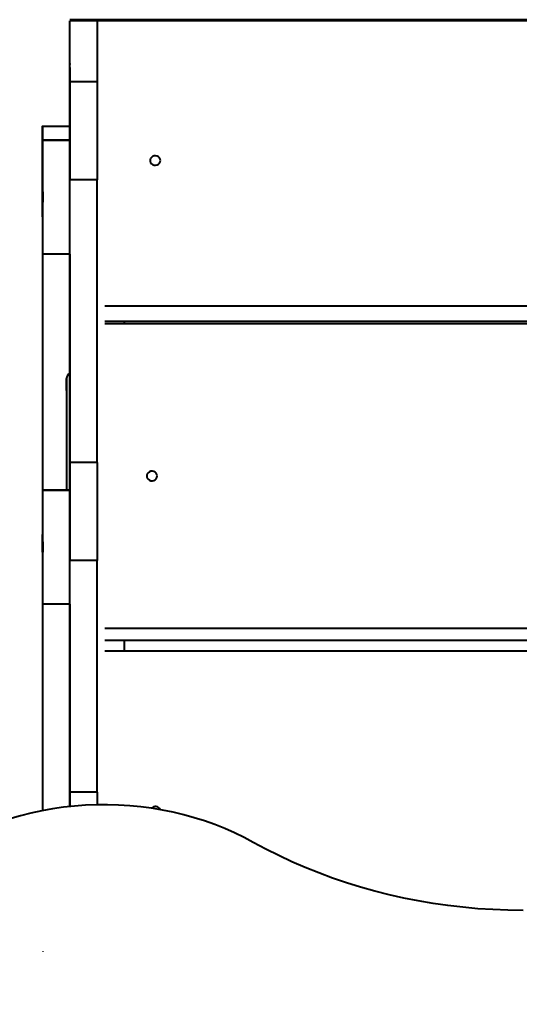
# Model space of a CAD drawing. Units: millimetres. Extents: x -465 to 32321, y 2691 to 33653.
# Drawn here: x 9523 to 9908, y 17737 to 18496 of the extents above; entities that cross this region are included whole.
import ezdxf

# ---------------------------------------------------------------- set-up
doc = ezdxf.new("R2010")
doc.units = ezdxf.units.MM
doc.layers.add('DIKOM', color=7, linetype='Continuous')
doc.styles.add('style1', font='arialbd.ttf', dxfattribs={"width": 0.8})
doc.dimstyles.new('1-50', dxfattribs={"dimtxt": 1700, "dimasz": 400, "dimexe": 100, "dimexo": 0, "dimgap": 400, "dimtad": 1, "dimtxsty": 'style1', "dimcen": 400, "dimclrd": 7, "dimclre": 7, "dimclrt": 7, "dimadec": 1, "dimazin": 2, "dimtfac": 1, "dimtmove": 0, "dimatfit": 2, "dimfxl": 0, "dimlwd": 25, "dimlwe": 18, "dimarcsym": 0})

# ---------------------------------------------------------------- blocks, each defined once
blk = doc.blocks.new('*D0')
at = {"layer": 'Defpoints', "color": 0, "linetype": 'Continuous', "transparency": 16777216}
for p in [(6893.95, 21308.12), (30467.67, 16452.11), (30467.67, 5196.24)]:
    blk.add_point(p, dxfattribs=at)
at = {"layer": 'DIKOM', "color": 7, "linetype": 'Continuous', "lineweight": 18, "transparency": 16777216}
for p, q in [((6893.95, 21308.12), (6893.95, 5096.24)), ((30467.67, 16452.11), (30467.67, 5096.24))]:
    blk.add_line(p, q, dxfattribs=at)
at = {"layer": 'DIKOM', "color": 7, "linetype": 'Continuous', "lineweight": 25, "transparency": 16777216}
blk.add_line((7293.95, 5196.24), (30067.67, 5196.24), dxfattribs=at)
at = {"layer": 'DIKOM', "color": 7, "linetype": 'Continuous', "transparency": 16777216}
for points in [[(7293.95, 5262.91), (7293.95, 5129.57), (6893.95, 5196.24)], [(30067.67, 5262.91), (30067.67, 5129.57), (30467.67, 5196.24)]]:
    blk.add_solid(points, dxfattribs=at)
at = {"layer": 'DIKOM', "color": 7, "linetype": 'Continuous', "lineweight": 40, "transparency": 16777216, "insert": (19894.08, 6464.21), "char_height": 1700, "attachment_point": 5, "style": 'style1'}
blk.add_mtext('23600', dxfattribs=at)
blk = doc.blocks.new('*D1')
at = {"layer": 'Defpoints', "color": 0, "linetype": 'Continuous', "transparency": 16777216}
for p in [(14310.48, 26746.65), (4336.47, 9693.08), (18223.49, 9693.08)]:
    blk.add_point(p, dxfattribs=at)
at = {"layer": 'DIKOM', "color": 7, "linetype": 'Continuous', "lineweight": 18, "transparency": 16777216}
for p, q in [((14310.48, 26746.65), (4236.47, 26746.65)), ((18223.49, 9693.08), (4236.47, 9693.08))]:
    blk.add_line(p, q, dxfattribs=at)
at = {"layer": 'DIKOM', "color": 7, "linetype": 'Continuous', "lineweight": 25, "transparency": 16777216}
blk.add_line((4336.47, 26346.65), (4336.47, 10093.08), dxfattribs=at)
at = {"layer": 'DIKOM', "color": 7, "linetype": 'Continuous', "transparency": 16777216}
for points in [[(4269.8, 26346.65), (4403.14, 26346.65), (4336.47, 26746.65)], [(4269.8, 10093.08), (4403.14, 10093.08), (4336.47, 9693.08)]]:
    blk.add_solid(points, dxfattribs=at)
at = {"layer": 'DIKOM', "color": 7, "linetype": 'Continuous', "lineweight": 40, "transparency": 16777216, "insert": (3068.5, 18479.95), "char_height": 1700, "attachment_point": 5, "rotation": 90, "style": 'style1'}
blk.add_mtext('17050', dxfattribs=at)
blk = doc.blocks.new('*D2')
at = {"layer": 'Defpoints', "color": 0, "transparency": 16777216}
for p in [(13777.3, 28259.35), (1918.82, 7730.06), (17696.49, 7730.06)]:
    blk.add_point(p, dxfattribs=at)
at = {"layer": 'DIKOM', "color": 7, "lineweight": 18, "transparency": 16777216}
for p, q in [((13777.3, 28259.35), (1818.82, 28259.35)), ((17696.49, 7730.06), (1818.82, 7730.06))]:
    blk.add_line(p, q, dxfattribs=at)
at = {"layer": 'DIKOM', "color": 7, "lineweight": 25, "transparency": 16777216}
blk.add_line((1918.82, 27859.35), (1918.82, 8130.06), dxfattribs=at)
at = {"layer": 'DIKOM', "color": 7, "transparency": 16777216}
for points in [[(1852.15, 27859.35), (1985.48, 27859.35), (1918.82, 28259.35)], [(1852.15, 8130.06), (1985.48, 8130.06), (1918.82, 7730.06)]]:
    blk.add_solid(points, dxfattribs=at)
at = {"layer": 'DIKOM', "color": 7, "lineweight": 200, "transparency": 16777216, "insert": (650.84, 18496.43), "char_height": 1700, "attachment_point": 5, "rotation": 90, "style": 'style1'}
blk.add_mtext('20500', dxfattribs=at)
blk = doc.blocks.new('*D3')
at = {"layer": 'Defpoints', "color": 0, "transparency": 16777216}
for p in [(4838.42, 21310.39), (32283.94, 11511.4), (32283.94, 2791.05)]:
    blk.add_point(p, dxfattribs=at)
at = {"layer": 'DIKOM', "color": 7, "lineweight": 18, "transparency": 16777216}
for p, q in [((4838.42, 21310.39), (4838.42, 2691.05)), ((32283.94, 11511.4), (32283.94, 2691.05))]:
    blk.add_line(p, q, dxfattribs=at)
at = {"layer": 'DIKOM', "color": 7, "lineweight": 25, "transparency": 16777216}
blk.add_line((5238.42, 2791.05), (31883.94, 2791.05), dxfattribs=at)
at = {"layer": 'DIKOM', "color": 7, "transparency": 16777216}
for points in [[(5238.42, 2857.72), (5238.42, 2724.38), (4838.42, 2791.05)], [(31883.94, 2857.72), (31883.94, 2724.38), (32283.94, 2791.05)]]:
    blk.add_solid(points, dxfattribs=at)
at = {"layer": 'DIKOM', "color": 7, "lineweight": 200, "transparency": 16777216, "insert": (20006.22, 4059.02), "char_height": 1700, "attachment_point": 5, "style": 'style1'}
blk.add_mtext('27500', dxfattribs=at)

msp = doc.modelspace()

# ---------------------------------------------------------------- linework, layer by layer
at = {"layer": 'DIKOM', "color": 7, "linetype": 'Continuous', "lineweight": 40}
for p, q in [((10261.303, 18495.355), (9561.228, 18495.355)), ((10261.303, 18496.328), (9561.232, 18496.303)), ((9561.228, 18489.442), (9561.228, 18489.442)), ((9561.241, 18456.432), (9561.242, 18461.73)), ((9561.241, 18447.629), (9561.243, 18459.437)), ((9561.242, 18456.432), (9561.241, 18456.432)), ((9561.243, 18461.73), (9561.242, 18461.73)), ((9561.243, 18459.437), (9561.245, 18403.412)), ((9561.243, 18458.084), (9561.245, 18403.412)), ((9582.3, 18448.322), (9561.3, 18448.322)), ((9561.241, 18445.722), (9561.243, 18403.412)), ((9561.26, 18434.412), (9561.288, 18434.411)), ((9561.288, 18434.412), (9561.26, 18434.412)), ((9540.199, 18414.185), (9561.199, 18414.185)), ((9540.266, 18403.412), (9540.293, 18403.411)), ((9561.266, 18403.412), (9540.266, 18403.412)), ((9540.293, 18403.411), (9561.293, 18403.411)), ((9561.293, 18403.411), (9561.266, 18403.412)), ((9540.201, 18374.129), (9540.201, 18384.185)), ((9540.263, 18384.185), (9540.201, 18384.185)), ((9540.263, 18374.129), (9540.201, 18374.129)), ((9582.302, 18372.722), (9561.302, 18372.722)), ((9540.263, 18344.302), (9540.199, 18344.302)), ((9540.293, 18315.411), (9540.266, 18315.412)), ((9561.293, 18315.411), (9540.293, 18315.411)), ((9561.246, 18315.411), (9561.246, 18305.75)), ((9561.246, 18303.955), (9561.248, 18315.411)), ((9561.247, 18302.104), (9561.248, 18307.402)), ((9561.295, 18284.411), (9561.268, 18284.412)), ((9588.253, 18275.499), (10234.249, 18275.499)), ((9588.254, 18263.579), (10234.248, 18263.579)), ((10231.701, 18261.696), (9588.254, 18261.696)), ((9603.188, 18263.579), (9603.188, 18261.696)), ((9558.7, 18210.176), (9558.702, 18219.41)), ((9558.702, 18219.41), (9558.704, 18133.412)), ((9561.251, 18217.873), (9561.254, 18133.412)), ((9558.7, 18210.176), (9558.702, 18133.412)), ((9561.268, 18164.412), (9561.295, 18164.411)), ((9561.295, 18164.412), (9561.268, 18164.412)), ((9582.307, 18154.602), (9561.307, 18154.602)), ((9540.269, 18133.412), (9540.297, 18133.411)), ((9561.269, 18133.412), (9540.269, 18133.412)), ((9540.297, 18133.411), (9561.297, 18133.411)), ((9561.297, 18133.411), (9561.269, 18133.412)), ((9582.308, 18079.002), (9561.308, 18079.002)), ((9540.297, 18045.411), (9540.269, 18045.412)), ((9561.297, 18045.411), (9540.297, 18045.411)), ((9588.26, 18026.773), (10231.707, 18026.773)), ((9561.299, 18014.411), (9561.271, 18014.412)), ((9588.26, 18017.539), (10231.705, 18017.538)), ((10234.257, 18009.183), (9588.26, 18009.183)), ((9561.246, 17983.364), (9561.245, 17983.364)), ((9561.256, 17968.047), (9561.257, 17969.605)), ((9561.257, 17968.047), (9561.256, 17968.047)), ((9561.257, 17969.605), (9561.257, 17969.605)), ((9561.255, 17961.093), (9561.257, 17964.564)), ((9561.257, 17964.564), (9561.258, 17889.187)), ((9561.258, 17962.711), (9561.258, 17889.187)), ((9561.255, 17959.077), (9561.256, 17889.187)), ((9582.311, 17900.278), (9561.311, 17900.278)), ((9561.271, 17894.412), (9561.298, 17894.411)), ((9561.299, 17894.412), (9561.271, 17894.412)), ((9540.391, 17777.341), (9540.392, 17777.18))]:
    msp.add_line(p, q, dxfattribs=at)
at = {"layer": 'DIKOM', "color": 7, "linetype": 'Continuous', "lineweight": 40, "flags": 128}
for points in [[(9561.233, 18403.412), (9561.233, 18407.611), (9561.231, 18428.294), (9561.231, 18448.775), (9561.229, 18469.05), (9561.228, 18495.355)], [(9582.3, 18495.355), (9582.3, 18443.394), (9582.3, 18438.399), (9582.3, 18433.362), (9582.3, 18428.31), (9582.3, 18423.269), (9582.3, 18418.264), (9582.3, 18413.323), (9582.3, 18408.471), (9582.3, 18403.733), (9582.301, 18399.134), (9582.301, 18394.698), (9582.301, 18390.448), (9582.301, 18386.406), (9582.302, 18382.593), (9582.302, 18379.03), (9582.302, 18375.733), (9582.302, 18372.722)], [(9561.243, 18458.084), (9561.243, 18459.417), (9561.243, 18460.562), (9561.243, 18461.477), (9561.243, 18462.126), (9561.243, 18462.483), (9561.242, 18462.536), (9561.242, 18462.281), (9561.242, 18461.73)], [(9561.241, 18456.432), (9561.241, 18455.605), (9561.241, 18454.534), (9561.241, 18453.26), (9561.241, 18451.832), (9561.241, 18450.305), (9561.241, 18448.738), (9561.241, 18447.19), (9561.241, 18445.722)], [(9561.3, 18448.322), (9561.3, 18443.395), (9561.3, 18438.399), (9561.3, 18433.363), (9561.3, 18428.31), (9561.3, 18423.269), (9561.3, 18418.265), (9561.3, 18413.323), (9561.3, 18408.471), (9561.3, 18403.733), (9561.301, 18399.134), (9561.301, 18394.698), (9561.301, 18390.448), (9561.301, 18386.406), (9561.302, 18382.593), (9561.302, 18379.029), (9561.302, 18375.733), (9561.302, 18372.722)], [(9540.199, 18414.024), (9540.198, 18412.744), (9540.197, 18411.111), (9540.197, 18409.127), (9540.196, 18406.795), (9540.195, 18404.117), (9540.194, 18401.097), (9540.194, 18397.737), (9540.193, 18394.041), (9540.192, 18390.013), (9540.191, 18385.659), (9540.191, 18380.982), (9540.19, 18375.987), (9540.189, 18370.682), (9540.189, 18365.071), (9540.188, 18359.16), (9540.188, 18352.956), (9540.187, 18346.467), (9540.186, 18339.698), (9540.186, 18332.659), (9540.185, 18325.356), (9540.185, 18317.797), (9540.184, 18309.992), (9540.184, 18301.949), (9540.183, 18293.676), (9540.183, 18285.184), (9540.182, 18276.481), (9540.182, 18267.576), (9540.181, 18258.481), (9540.181, 18249.205), (9540.181, 18239.758), (9540.18, 18230.152), (9540.18, 18220.395), (9540.18, 18210.5), (9540.179, 18200.478), (9540.179, 18190.339), (9540.179, 18180.095), (9540.179, 18169.757), (9540.179, 18159.337), (9540.179, 18148.846), (9540.178, 18138.296), (9540.178, 18127.699), (9540.178, 18117.066), (9540.178, 18106.41), (9540.178, 18095.742), (9540.178, 18085.073), (9540.178, 18074.417), (9540.178, 18063.784), (9540.178, 18053.187), (9540.178, 18042.637), (9540.179, 18032.146), (9540.179, 18021.726), (9540.179, 18011.388), (9540.179, 18001.144), (9540.179, 17991.005), (9540.18, 17980.983), (9540.18, 17971.088), (9540.18, 17961.331), (9540.181, 17951.725), (9540.181, 17942.278), (9540.181, 17933.002), (9540.182, 17923.907), (9540.182, 17915.002), (9540.183, 17906.299), (9540.183, 17897.806), (9540.184, 17889.534), (9540.184, 17886.038)], [(9540.201, 18384.185), (9540.201, 18387.527), (9540.201, 18390.827), (9540.201, 18394.045), (9540.201, 18397.14), (9540.201, 18400.074), (9540.201, 18402.809), (9540.201, 18405.313), (9540.2, 18407.555), (9540.2, 18409.505), (9540.2, 18411.139), (9540.2, 18412.439), (9540.199, 18413.387), (9540.199, 18413.971), (9540.199, 18414.184), (9540.199, 18414.024)], [(9561.201, 18403.412), (9561.201, 18405.313), (9561.2, 18407.555), (9561.2, 18409.505), (9561.2, 18411.14), (9561.2, 18412.439), (9561.199, 18413.387), (9561.199, 18413.971), (9561.199, 18414.184), (9561.199, 18414.185)], [(9540.266, 18403.412), (9540.265, 18403.235), (9540.265, 18402.705), (9540.265, 18401.826), (9540.265, 18400.606), (9540.264, 18399.054), (9540.264, 18397.184), (9540.264, 18395.009), (9540.264, 18392.547), (9540.263, 18389.819), (9540.263, 18386.845), (9540.263, 18383.651), (9540.263, 18380.262), (9540.263, 18376.705), (9540.263, 18373.009), (9540.263, 18369.203), (9540.263, 18365.318), (9540.263, 18361.386), (9540.263, 18357.438), (9540.263, 18353.506), (9540.263, 18349.621), (9540.263, 18345.815), (9540.263, 18342.119), (9540.263, 18338.562), (9540.263, 18335.172), (9540.263, 18331.978), (9540.264, 18329.005), (9540.264, 18326.277), (9540.264, 18323.815), (9540.264, 18321.64), (9540.264, 18319.769), (9540.265, 18318.217), (9540.265, 18316.997), (9540.265, 18316.119), (9540.266, 18315.589), (9540.266, 18315.412)], [(9540.293, 18315.411), (9540.293, 18315.588), (9540.294, 18316.118), (9540.294, 18316.997), (9540.294, 18318.217), (9540.295, 18319.769), (9540.295, 18321.64), (9540.295, 18323.814), (9540.295, 18326.276), (9540.295, 18329.004), (9540.296, 18331.978), (9540.296, 18335.172), (9540.296, 18338.561), (9540.296, 18342.118), (9540.296, 18345.814), (9540.296, 18349.62), (9540.296, 18353.505), (9540.296, 18357.437), (9540.296, 18361.385), (9540.296, 18365.317), (9540.296, 18369.202), (9540.296, 18373.008), (9540.296, 18376.704), (9540.296, 18380.261), (9540.296, 18383.651), (9540.296, 18386.845), (9540.295, 18389.818), (9540.295, 18392.546), (9540.295, 18395.008), (9540.295, 18397.183), (9540.294, 18399.054), (9540.294, 18400.606), (9540.294, 18401.826), (9540.294, 18402.704), (9540.293, 18403.234), (9540.293, 18403.411)], [(9561.293, 18315.411), (9561.293, 18315.588), (9561.294, 18316.118), (9561.294, 18316.997), (9561.294, 18318.217), (9561.295, 18319.769), (9561.295, 18321.639), (9561.295, 18323.814), (9561.295, 18326.276), (9561.295, 18329.004), (9561.296, 18331.978), (9561.296, 18335.172), (9561.296, 18338.561), (9561.296, 18342.118), (9561.296, 18345.814), (9561.296, 18349.62), (9561.296, 18353.505), (9561.296, 18357.437), (9561.296, 18361.385), (9561.296, 18365.317), (9561.296, 18369.202), (9561.296, 18373.008), (9561.296, 18376.704), (9561.296, 18380.261), (9561.296, 18383.651), (9561.296, 18386.845), (9561.296, 18389.818), (9561.295, 18392.546), (9561.295, 18395.008), (9561.295, 18397.183), (9561.294, 18399.054), (9561.294, 18400.606), (9561.294, 18401.826), (9561.294, 18402.704), (9561.294, 18403.234), (9561.293, 18403.411)], [(9631.245, 18387.657), (9631.068, 18388.714), (9630.55, 18389.678), (9629.739, 18390.463), (9628.707, 18390.998), (9627.544, 18391.236), (9626.355, 18391.156), (9625.245, 18390.765), (9624.313, 18390.098), (9623.642, 18389.214), (9623.29, 18388.192), (9623.29, 18387.122), (9623.642, 18386.099), (9624.313, 18385.215), (9625.245, 18384.548), (9626.356, 18384.158), (9627.544, 18384.078), (9628.707, 18384.316), (9629.739, 18384.851), (9630.551, 18385.635), (9631.068, 18386.599), (9631.245, 18387.657)], [(9540.198, 18372.911), (9540.198, 18373.101), (9540.198, 18373.649), (9540.198, 18374.497), (9540.198, 18375.552), (9540.198, 18376.7), (9540.198, 18377.817), (9540.198, 18378.782), (9540.198, 18379.49), (9540.198, 18379.864), (9540.198, 18379.864), (9540.197, 18379.49), (9540.197, 18378.782), (9540.197, 18377.817), (9540.197, 18376.7), (9540.197, 18375.552), (9540.197, 18374.497), (9540.197, 18373.649), (9540.198, 18373.101), (9540.198, 18372.911)], [(9540.199, 18344.302), (9540.2, 18344.852), (9540.2, 18345.772), (9540.2, 18347.052), (9540.2, 18348.674), (9540.2, 18350.619), (9540.201, 18352.861), (9540.201, 18355.372), (9540.201, 18358.121), (9540.201, 18361.073), (9540.201, 18364.189), (9540.201, 18367.432), (9540.201, 18370.759), (9540.201, 18374.129)], [(9561.307, 18154.602), (9561.307, 18162.23), (9561.307, 18169.987), (9561.307, 18177.856), (9561.308, 18185.823), (9561.308, 18193.869), (9561.308, 18201.978), (9561.308, 18210.135), (9561.308, 18218.321), (9561.308, 18226.519), (9561.308, 18234.713), (9561.308, 18242.886), (9561.308, 18251.02), (9561.308, 18259.1), (9561.307, 18267.107), (9561.307, 18275.026), (9561.307, 18282.839), (9561.307, 18290.532), (9561.307, 18298.087), (9561.307, 18305.489), (9561.306, 18312.723), (9561.306, 18319.774), (9561.306, 18326.627), (9561.305, 18333.268), (9561.305, 18339.683), (9561.305, 18345.859), (9561.304, 18351.783), (9561.304, 18357.443), (9561.303, 18362.827), (9561.303, 18367.923), (9561.302, 18372.722)], [(9582.307, 18154.602), (9582.307, 18162.23), (9582.307, 18169.987), (9582.307, 18177.856), (9582.308, 18185.823), (9582.308, 18193.869), (9582.308, 18201.979), (9582.308, 18210.135), (9582.308, 18218.321), (9582.308, 18226.519), (9582.308, 18234.713), (9582.308, 18242.886), (9582.308, 18251.02), (9582.308, 18259.1), (9582.307, 18267.107), (9582.307, 18275.026), (9582.307, 18282.839), (9582.307, 18290.532), (9582.307, 18298.087), (9582.307, 18305.489), (9582.306, 18312.723), (9582.306, 18319.774), (9582.306, 18326.627), (9582.305, 18333.268), (9582.305, 18339.683), (9582.304, 18345.859), (9582.304, 18351.783), (9582.304, 18357.443), (9582.303, 18362.827), (9582.303, 18367.923), (9582.302, 18372.722)], [(9540.266, 18363.412), (9540.266, 18363.234), (9540.266, 18362.717), (9540.265, 18361.906), (9540.266, 18360.873), (9540.265, 18359.711), (9540.266, 18358.522), (9540.266, 18357.412), (9540.266, 18356.48), (9540.266, 18355.808), (9540.266, 18355.457), (9540.266, 18355.457), (9540.266, 18355.808), (9540.266, 18356.48), (9540.266, 18357.412), (9540.266, 18358.522), (9540.266, 18359.711), (9540.266, 18360.873), (9540.266, 18361.906), (9540.266, 18362.717), (9540.266, 18363.234), (9540.266, 18363.412)], [(9540.293, 18363.411), (9540.293, 18363.234), (9540.293, 18362.716), (9540.293, 18361.905), (9540.293, 18360.873), (9540.293, 18359.71), (9540.293, 18358.521), (9540.293, 18357.411), (9540.293, 18356.479), (9540.293, 18355.807), (9540.293, 18355.456), (9540.293, 18355.456), (9540.293, 18355.807), (9540.293, 18356.479), (9540.293, 18357.411), (9540.294, 18358.521), (9540.293, 18359.71), (9540.293, 18360.873), (9540.293, 18361.905), (9540.293, 18362.716), (9540.293, 18363.234), (9540.293, 18363.411)], [(9540.199, 18344.302), (9540.199, 18343.122), (9540.198, 18341.594), (9540.197, 18339.72), (9540.197, 18337.502), (9540.196, 18334.944), (9540.195, 18332.049), (9540.195, 18328.821), (9540.194, 18325.266), (9540.193, 18321.387), (9540.193, 18317.19), (9540.192, 18312.682), (9540.192, 18307.868), (9540.191, 18302.755), (9540.191, 18297.351), (9540.19, 18291.664), (9540.189, 18285.7), (9540.189, 18279.469), (9540.188, 18272.979), (9540.188, 18266.24), (9540.188, 18259.261), (9540.187, 18252.051), (9540.187, 18244.621), (9540.186, 18236.982), (9540.186, 18229.144), (9540.186, 18221.118), (9540.185, 18212.916), (9540.185, 18204.548), (9540.185, 18196.028), (9540.184, 18187.366), (9540.184, 18178.575), (9540.184, 18169.668), (9540.184, 18160.656), (9540.184, 18151.554), (9540.184, 18142.372), (9540.183, 18133.125), (9540.183, 18123.825), (9540.183, 18114.486), (9540.183, 18105.12), (9540.183, 18095.741), (9540.183, 18086.363), (9540.183, 18076.997), (9540.183, 18067.658), (9540.183, 18058.358), (9540.184, 18049.111), (9540.184, 18039.929), (9540.184, 18030.826), (9540.184, 18021.815), (9540.184, 18012.908), (9540.185, 18004.117), (9540.185, 17995.455), (9540.185, 17986.934), (9540.185, 17978.567), (9540.186, 17970.365), (9540.186, 17962.339), (9540.186, 17954.501), (9540.187, 17946.861), (9540.187, 17939.432), (9540.188, 17932.222), (9540.188, 17925.243), (9540.188, 17918.504), (9540.189, 17912.014), (9540.19, 17905.783), (9540.19, 17899.819), (9540.191, 17894.131), (9540.191, 17888.727), (9540.191, 17886.04)], [(9561.193, 18315.411), (9561.192, 18312.682), (9561.192, 18307.868), (9561.191, 18302.755), (9561.191, 18297.351), (9561.19, 18291.664), (9561.189, 18285.7), (9561.189, 18279.469), (9561.189, 18272.979), (9561.188, 18266.24), (9561.188, 18259.261), (9561.187, 18252.051), (9561.187, 18244.621), (9561.186, 18236.982), (9561.186, 18229.144), (9561.186, 18223.47)], [(9561.193, 18315.411), (9561.192, 18314.18), (9561.192, 18309.452), (9561.191, 18304.422), (9561.191, 18299.096), (9561.19, 18293.482), (9561.19, 18287.588), (9561.189, 18281.423), (9561.189, 18274.995), (9561.188, 18268.313), (9561.188, 18261.387), (9561.187, 18254.226), (9561.187, 18246.841), (9561.186, 18239.243), (9561.186, 18231.441), (9561.186, 18223.47)], [(9561.217, 18223.487), (9561.216, 18231.44), (9561.216, 18239.242), (9561.216, 18246.841), (9561.215, 18254.225), (9561.215, 18261.386), (9561.214, 18268.312), (9561.214, 18274.994), (9561.213, 18281.422), (9561.213, 18287.587), (9561.212, 18293.481), (9561.212, 18299.095), (9561.211, 18304.421), (9561.211, 18309.452), (9561.21, 18314.18), (9561.21, 18315.411)], [(9561.239, 18223.499), (9561.239, 18235.486), (9561.238, 18257.603), (9561.237, 18279.558), (9561.237, 18301.346), (9561.236, 18315.411)], [(9561.248, 18307.402), (9561.248, 18308.229), (9561.248, 18309.3), (9561.248, 18310.574), (9561.248, 18312.002), (9561.248, 18313.529), (9561.248, 18315.096), (9561.248, 18315.411)], [(9561.258, 18133.412), (9561.257, 18149.351), (9561.256, 18173.442), (9561.256, 18197.41), (9561.255, 18221.25), (9561.255, 18244.959), (9561.254, 18268.531), (9561.253, 18291.962), (9561.252, 18315.246), (9561.252, 18315.411)], [(9561.259, 18133.412), (9561.259, 18143.337), (9561.258, 18167.378), (9561.257, 18191.303), (9561.257, 18215.106), (9561.256, 18238.783), (9561.256, 18262.33), (9561.255, 18285.741), (9561.254, 18309.011), (9561.254, 18315.411)], [(9561.246, 18305.75), (9561.246, 18304.417), (9561.246, 18303.272), (9561.246, 18302.357), (9561.247, 18301.709), (9561.247, 18301.351), (9561.247, 18301.298), (9561.247, 18301.553), (9561.247, 18302.104)], [(9561.268, 18284.412), (9561.267, 18284.237), (9561.267, 18283.711), (9561.267, 18282.837), (9561.266, 18281.62), (9561.266, 18280.068), (9561.266, 18278.188), (9561.265, 18275.993), (9561.265, 18273.495), (9561.265, 18270.708), (9561.265, 18267.65), (9561.264, 18264.338), (9561.264, 18260.792), (9561.264, 18257.032), (9561.264, 18253.081), (9561.264, 18248.961), (9561.263, 18244.697), (9561.263, 18240.314), (9561.263, 18235.838), (9561.263, 18231.294), (9561.263, 18226.711), (9561.263, 18222.113), (9561.263, 18217.529), (9561.263, 18212.986), (9561.263, 18208.51), (9561.263, 18204.127), (9561.264, 18199.863), (9561.264, 18195.743), (9561.264, 18191.792), (9561.264, 18188.032), (9561.264, 18184.485), (9561.265, 18181.173), (9561.265, 18178.115), (9561.265, 18175.329), (9561.265, 18172.831), (9561.266, 18170.636), (9561.266, 18168.756), (9561.266, 18167.203), (9561.267, 18165.986), (9561.267, 18165.112), (9561.267, 18164.586), (9561.268, 18164.412)], [(9561.295, 18164.411), (9561.295, 18164.587), (9561.296, 18165.114), (9561.296, 18165.989), (9561.296, 18167.207), (9561.297, 18168.761), (9561.297, 18170.641), (9561.297, 18172.837), (9561.298, 18175.335), (9561.298, 18178.122), (9561.298, 18181.18), (9561.298, 18184.492), (9561.298, 18188.038), (9561.299, 18191.797), (9561.299, 18195.748), (9561.299, 18199.867), (9561.299, 18204.13), (9561.299, 18208.512), (9561.299, 18212.988), (9561.299, 18217.53), (9561.299, 18222.113), (9561.299, 18226.709), (9561.299, 18231.292), (9561.299, 18235.835), (9561.299, 18240.31), (9561.299, 18244.692), (9561.299, 18248.955), (9561.299, 18253.074), (9561.299, 18257.025), (9561.298, 18260.785), (9561.298, 18264.331), (9561.298, 18267.643), (9561.298, 18270.701), (9561.298, 18273.487), (9561.297, 18275.985), (9561.297, 18278.181), (9561.297, 18280.061), (9561.296, 18281.615), (9561.296, 18282.833), (9561.296, 18283.708), (9561.295, 18284.235), (9561.295, 18284.411)], [(9561.251, 18217.873), (9561.251, 18219.287), (9561.251, 18220.541), (9561.251, 18221.17)], [(9561.307, 18154.602), (9561.307, 18149.845), (9561.307, 18144.971), (9561.307, 18140.004), (9561.306, 18134.97), (9561.306, 18129.897), (9561.306, 18124.811), (9561.307, 18119.739), (9561.307, 18114.708), (9561.307, 18109.744), (9561.307, 18104.873), (9561.307, 18100.122), (9561.307, 18095.515), (9561.307, 18091.077), (9561.308, 18086.83), (9561.308, 18082.798), (9561.308, 18079.002)], [(9582.307, 18154.602), (9582.307, 18149.846), (9582.307, 18144.971), (9582.307, 18140.004), (9582.307, 18134.97), (9582.307, 18129.897), (9582.306, 18124.811), (9582.307, 18119.739), (9582.307, 18114.708), (9582.307, 18109.744), (9582.307, 18104.873), (9582.307, 18100.122), (9582.307, 18095.515), (9582.307, 18091.077), (9582.308, 18086.83), (9582.308, 18082.798), (9582.308, 18079.002)], [(9628.704, 18144.235), (9628.526, 18145.342), (9628.009, 18146.352), (9627.198, 18147.173), (9626.166, 18147.733), (9625.003, 18147.983), (9623.814, 18147.899), (9622.704, 18147.49), (9621.772, 18146.791), (9621.1, 18145.866), (9620.749, 18144.795), (9620.749, 18143.674), (9621.1, 18142.604), (9621.772, 18141.678), (9622.704, 18140.979), (9623.814, 18140.57), (9625.003, 18140.486), (9626.166, 18140.736), (9627.198, 18141.296), (9628.009, 18142.117), (9628.526, 18143.127), (9628.704, 18144.235)], [(9540.269, 18133.412), (9540.269, 18133.235), (9540.269, 18132.705), (9540.268, 18131.826), (9540.268, 18130.606), (9540.268, 18129.054), (9540.268, 18127.183), (9540.268, 18125.009), (9540.267, 18122.547), (9540.267, 18119.819), (9540.267, 18116.845), (9540.267, 18113.651), (9540.267, 18110.262), (9540.267, 18106.705), (9540.266, 18103.009), (9540.266, 18099.203), (9540.266, 18095.318), (9540.266, 18091.386), (9540.266, 18087.438), (9540.266, 18083.506), (9540.266, 18079.621), (9540.266, 18075.815), (9540.266, 18072.119), (9540.266, 18068.562), (9540.267, 18065.172), (9540.267, 18061.978), (9540.267, 18059.005), (9540.267, 18056.277), (9540.268, 18053.815), (9540.268, 18051.64), (9540.268, 18049.769), (9540.268, 18048.217), (9540.269, 18046.997), (9540.269, 18046.119), (9540.269, 18045.589), (9540.269, 18045.412)], [(9540.297, 18045.411), (9540.297, 18045.588), (9540.297, 18046.118), (9540.298, 18046.997), (9540.298, 18048.217), (9540.298, 18049.769), (9540.298, 18051.639), (9540.299, 18053.814), (9540.299, 18056.276), (9540.299, 18059.004), (9540.299, 18061.978), (9540.299, 18065.172), (9540.3, 18068.561), (9540.3, 18072.118), (9540.3, 18075.814), (9540.3, 18079.62), (9540.3, 18083.505), (9540.3, 18087.437), (9540.3, 18091.385), (9540.3, 18095.317), (9540.3, 18099.202), (9540.3, 18103.008), (9540.3, 18106.704), (9540.299, 18110.261), (9540.299, 18113.651), (9540.299, 18116.845), (9540.299, 18119.818), (9540.299, 18122.546), (9540.299, 18125.008), (9540.298, 18127.183), (9540.298, 18129.054), (9540.298, 18130.605), (9540.298, 18131.826), (9540.297, 18132.704), (9540.297, 18133.234), (9540.297, 18133.411)], [(9561.297, 18045.411), (9561.297, 18045.588), (9561.297, 18046.118), (9561.298, 18046.997), (9561.298, 18048.217), (9561.298, 18049.769), (9561.298, 18051.639), (9561.299, 18053.814), (9561.299, 18056.276), (9561.299, 18059.004), (9561.299, 18061.978), (9561.299, 18065.172), (9561.3, 18068.561), (9561.3, 18072.118), (9561.3, 18075.814), (9561.3, 18079.62), (9561.3, 18083.505), (9561.3, 18087.437), (9561.3, 18091.385), (9561.3, 18095.317), (9561.3, 18099.202), (9561.3, 18103.008), (9561.3, 18106.704), (9561.299, 18110.261), (9561.299, 18113.651), (9561.299, 18116.845), (9561.299, 18119.818), (9561.299, 18122.546), (9561.299, 18125.008), (9561.298, 18127.183), (9561.298, 18129.054), (9561.298, 18130.606), (9561.298, 18131.826), (9561.297, 18132.704), (9561.297, 18133.234), (9561.297, 18133.411)], [(9540.181, 18092.082), (9540.181, 18092.271), (9540.181, 18092.82), (9540.181, 18093.667), (9540.181, 18094.722), (9540.181, 18095.871), (9540.181, 18096.988), (9540.181, 18097.952), (9540.181, 18098.66), (9540.181, 18099.034), (9540.181, 18099.034), (9540.18, 18098.66), (9540.18, 18097.952), (9540.18, 18096.988), (9540.18, 18095.871), (9540.18, 18094.722), (9540.18, 18093.667), (9540.181, 18092.82), (9540.181, 18092.271), (9540.181, 18092.082)], [(9540.269, 18093.412), (9540.269, 18093.234), (9540.269, 18092.717), (9540.269, 18091.906), (9540.269, 18090.873), (9540.269, 18089.711), (9540.269, 18088.522), (9540.269, 18087.412), (9540.269, 18086.48), (9540.269, 18085.808), (9540.269, 18085.457), (9540.269, 18085.456), (9540.27, 18085.808), (9540.27, 18086.48), (9540.27, 18087.412), (9540.27, 18088.522), (9540.27, 18089.711), (9540.27, 18090.873), (9540.27, 18091.906), (9540.269, 18092.717), (9540.269, 18093.234), (9540.269, 18093.412)], [(9540.297, 18093.411), (9540.297, 18093.234), (9540.297, 18092.716), (9540.296, 18091.905), (9540.297, 18090.873), (9540.296, 18089.71), (9540.296, 18088.521), (9540.297, 18087.411), (9540.297, 18086.479), (9540.297, 18085.807), (9540.297, 18085.456), (9540.297, 18085.456), (9540.297, 18085.807), (9540.297, 18086.479), (9540.297, 18087.411), (9540.297, 18088.521), (9540.297, 18089.71), (9540.297, 18090.872), (9540.297, 18091.905), (9540.297, 18092.716), (9540.297, 18093.233), (9540.297, 18093.411)], [(9561.311, 17900.278), (9561.311, 17907.982), (9561.311, 17915.779), (9561.311, 17923.652), (9561.312, 17931.587), (9561.312, 17939.567), (9561.312, 17947.576), (9561.312, 17955.6), (9561.311, 17963.62), (9561.312, 17971.623), (9561.311, 17979.591), (9561.311, 17987.509), (9561.311, 17995.362), (9561.311, 18003.133), (9561.311, 18010.807), (9561.311, 18018.369), (9561.31, 18025.804), (9561.31, 18033.097), (9561.31, 18040.234), (9561.31, 18047.2), (9561.309, 18053.982), (9561.309, 18060.566), (9561.309, 18066.939), (9561.308, 18073.089), (9561.308, 18079.002)], [(9582.311, 17900.278), (9582.311, 17907.982), (9582.311, 17915.779), (9582.311, 17923.652), (9582.311, 17931.587), (9582.311, 17939.567), (9582.311, 17947.577), (9582.312, 17955.6), (9582.311, 17963.62), (9582.312, 17971.623), (9582.311, 17979.591), (9582.311, 17987.509), (9582.311, 17995.362), (9582.311, 18003.133), (9582.311, 18010.807), (9582.311, 18018.369), (9582.31, 18025.804), (9582.31, 18033.097), (9582.31, 18040.234), (9582.31, 18047.2), (9582.309, 18053.982), (9582.309, 18060.566), (9582.309, 18066.939), (9582.308, 18073.088), (9582.308, 18079.002)], [(9561.184, 18045.411), (9561.184, 18039.929), (9561.184, 18030.826), (9561.184, 18021.815), (9561.184, 18012.908), (9561.184, 18004.117), (9561.185, 17995.455), (9561.185, 17986.934), (9561.185, 17978.567), (9561.186, 17970.365), (9561.186, 17962.339), (9561.186, 17954.501), (9561.187, 17946.861), (9561.187, 17939.432), (9561.188, 17932.222), (9561.188, 17925.243), (9561.188, 17918.504), (9561.189, 17912.014), (9561.189, 17905.783), (9561.19, 17899.819), (9561.191, 17894.131), (9561.191, 17889.18)], [(9561.184, 18045.411), (9561.184, 18042.078), (9561.184, 18032.931), (9561.184, 18023.874), (9561.184, 18014.918), (9561.184, 18006.076), (9561.185, 17997.362), (9561.185, 17988.786), (9561.185, 17980.362), (9561.185, 17972.102), (9561.186, 17964.016), (9561.186, 17956.117), (9561.187, 17948.415), (9561.187, 17940.922), (9561.188, 17933.648), (9561.188, 17926.603), (9561.188, 17919.798), (9561.189, 17913.242), (9561.189, 17906.944), (9561.19, 17900.913), (9561.19, 17895.159), (9561.191, 17889.688), (9561.191, 17889.18)], [(9561.211, 17889.182), (9561.211, 17889.687), (9561.212, 17895.158), (9561.213, 17900.913), (9561.213, 17906.944), (9561.214, 17913.241), (9561.214, 17919.797), (9561.215, 17926.603), (9561.215, 17933.647), (9561.215, 17940.921), (9561.216, 17948.414), (9561.216, 17956.116), (9561.216, 17964.015), (9561.217, 17972.101), (9561.217, 17980.362), (9561.217, 17988.786), (9561.218, 17997.361), (9561.218, 18006.076), (9561.218, 18014.917), (9561.218, 18023.873), (9561.219, 18032.931), (9561.219, 18042.077), (9561.219, 18045.411)], [(9561.246, 17983.036), (9561.245, 18006.582), (9561.245, 18030.025), (9561.244, 18045.411)], [(9561.262, 17889.188), (9561.262, 17902.794), (9561.261, 17927.838), (9561.261, 17952.809), (9561.261, 17977.702), (9561.26, 18002.512), (9561.26, 18027.234), (9561.259, 18045.411)], [(9561.263, 17889.188), (9561.263, 17897.567), (9561.263, 17922.509), (9561.262, 17947.383), (9561.262, 17972.184), (9561.262, 17996.907), (9561.261, 18021.548), (9561.261, 18045.411)], [(9561.271, 18014.412), (9561.271, 18014.236), (9561.271, 18013.709), (9561.27, 18012.833), (9561.27, 18011.616), (9561.27, 18010.062), (9561.269, 18008.182), (9561.269, 18005.986), (9561.269, 18003.488), (9561.268, 18000.701), (9561.268, 17997.643), (9561.268, 17994.331), (9561.268, 17990.785), (9561.268, 17987.026), (9561.267, 17983.075), (9561.267, 17978.956), (9561.267, 17974.693), (9561.267, 17970.311), (9561.267, 17965.835), (9561.267, 17961.293), (9561.267, 17956.71), (9561.267, 17952.114), (9561.267, 17947.531), (9561.267, 17942.988), (9561.267, 17938.513), (9561.267, 17934.131), (9561.267, 17929.868), (9561.267, 17925.749), (9561.268, 17921.798), (9561.268, 17918.038), (9561.268, 17914.492), (9561.268, 17911.181), (9561.268, 17908.122), (9561.269, 17905.336), (9561.269, 17902.838), (9561.269, 17900.642), (9561.27, 17898.762), (9561.27, 17897.208), (9561.27, 17895.99), (9561.271, 17895.115), (9561.271, 17894.588), (9561.271, 17894.412)], [(9561.298, 17894.411), (9561.299, 17894.587), (9561.299, 17895.114), (9561.299, 17895.989), (9561.3, 17897.207), (9561.3, 17898.761), (9561.3, 17900.641), (9561.301, 17902.837), (9561.301, 17905.335), (9561.301, 17908.122), (9561.302, 17911.18), (9561.302, 17914.491), (9561.302, 17918.037), (9561.302, 17921.797), (9561.302, 17925.748), (9561.303, 17929.867), (9561.303, 17934.13), (9561.303, 17938.512), (9561.303, 17942.988), (9561.303, 17947.53), (9561.303, 17952.113), (9561.303, 17956.709), (9561.303, 17961.292), (9561.303, 17965.835), (9561.303, 17970.31), (9561.303, 17974.692), (9561.302, 17978.955), (9561.302, 17983.074), (9561.302, 17987.025), (9561.302, 17990.785), (9561.302, 17994.331), (9561.302, 17997.642), (9561.301, 18000.7), (9561.301, 18003.487), (9561.301, 18005.985), (9561.301, 18008.181), (9561.3, 18010.061), (9561.3, 18011.615), (9561.3, 18012.833), (9561.299, 18013.708), (9561.299, 18014.235), (9561.299, 18014.411)], [(9603.184, 18017.538), (9603.184, 18012.908), (9603.184, 18009.183)], [(9561.244, 17889.186), (9561.244, 17890.995), (9561.244, 17895.746), (9561.244, 17900.731), (9561.245, 17905.932), (9561.245, 17911.328), (9561.245, 17916.9), (9561.245, 17922.626), (9561.245, 17928.484), (9561.245, 17934.452), (9561.245, 17940.506), (9561.245, 17946.625), (9561.245, 17952.783), (9561.246, 17958.96), (9561.246, 17965.129), (9561.245, 17971.268), (9561.245, 17977.354), (9561.245, 17983.364)], [(9561.244, 17889.186), (9561.244, 17890.667), (9561.244, 17895.418), (9561.245, 17900.403), (9561.245, 17905.604), (9561.245, 17911), (9561.245, 17916.572), (9561.245, 17922.298), (9561.246, 17928.156), (9561.246, 17934.124), (9561.246, 17940.178), (9561.246, 17946.297), (9561.246, 17952.456), (9561.246, 17958.632), (9561.246, 17964.801), (9561.246, 17970.94), (9561.246, 17977.026), (9561.246, 17983.036)], [(9561.256, 17968.047), (9561.256, 17967.692), (9561.256, 17967.046), (9561.256, 17966.134), (9561.256, 17964.99), (9561.255, 17963.659), (9561.255, 17962.191), (9561.255, 17960.644), (9561.255, 17959.077)], [(9561.258, 17962.711), (9561.257, 17964.238), (9561.257, 17965.667), (9561.257, 17966.943), (9561.257, 17968.016), (9561.257, 17968.845), (9561.257, 17969.398), (9561.257, 17969.655), (9561.257, 17969.605)], [(9561.311, 17900.278), (9561.311, 17896.708), (9561.311, 17893.089), (9561.311, 17889.431), (9561.311, 17889.193)], [(9582.311, 17900.278), (9582.311, 17896.708), (9582.311, 17893.089), (9582.311, 17890.516)], [(9702.982, 17861.501), (9695.815, 17865.313), (9688.46, 17868.879), (9680.928, 17872.19), (9673.235, 17875.242), (9665.392, 17878.03), (9657.413, 17880.547), (9649.313, 17882.791), (9641.106, 17884.756), (9632.805, 17886.44), (9624.426, 17887.84), (9615.982, 17888.953), (9607.49, 17889.777), (9598.962, 17890.312), (9590.414, 17890.555), (9581.862, 17890.506), (9573.319, 17890.167), (9564.801, 17889.536), (9556.323, 17888.616), (9547.899, 17887.407), (9539.544, 17885.913), (9531.273, 17884.135), (9523.1, 17882.077), (9515.039, 17879.742)], [(9911.313, 17809.032), (9899.668, 17809.181), (9888.035, 17809.63), (9876.425, 17810.378), (9864.849, 17811.425), (9853.319, 17812.768), (9841.847, 17814.407), (9830.444, 17816.34), (9819.121, 17818.565), (9807.889, 17821.081), (9796.759, 17823.884), (9785.743, 17826.972), (9774.852, 17830.341), (9764.095, 17833.989), (9753.485, 17837.912), (9743.031, 17842.105), (9732.743, 17846.565), (9722.633, 17851.288), (9712.709, 17856.268), (9702.982, 17861.501)]]:
    msp.add_lwpolyline(points, dxfattribs=at)
at = {"layer": 'DIKOM', "color": 7, "linetype": 'Continuous', "lineweight": 40}
for centre, radius, start, end in [((9563.383, 18219.338), 4.681, 116.428746, 179.121917), ((9627.256, 17885.194), 4.015, 23.218474, 138.293856)]:
    msp.add_arc(centre, radius, start, end, dxfattribs=at)

# ---------------------------------------------------------------- dimensions: what is measured, and where the dimension line sits
at = {"layer": 'DIKOM', "color": 3, "lineweight": 200}
dim = msp.add_linear_dim(base=(1918.818, 7730.057), p1=(13777.297, 28259.351), p2=(17696.49, 7730.057), angle=90, text='20500', dimstyle='1-50', dxfattribs=at)
dim.commit()
dim.dimension.update_dxf_attribs({"geometry": '*D2', "text_midpoint": (1918.818, 18496.43), "dimtype": 160})
at = {"layer": 'DIKOM', "color": 7, "linetype": 'Continuous', "lineweight": 40}
dim = msp.add_linear_dim(base=(4336.471, 9693.085), p1=(14310.479, 26746.648), p2=(18223.49, 9693.085), angle=90, text='17050', dimstyle='1-50', dxfattribs=at)
dim.commit()
dim.dimension.update_dxf_attribs({"geometry": '*D1', "text_midpoint": (4336.471, 18479.952), "dimtype": 160})
at = {"layer": 'DIKOM', "color": 3, "lineweight": 200}
dim = msp.add_linear_dim(base=(32283.936, 2791.049), p1=(4838.416, 21310.388), p2=(32283.936, 11511.403), text='27500', dimstyle='1-50', dxfattribs=at)
dim.commit()
dim.dimension.update_dxf_attribs({"geometry": '*D3', "text_midpoint": (20006.215, 2791.049), "dimtype": 160})
at = {"layer": 'DIKOM', "color": 7, "linetype": 'Continuous', "lineweight": 40}
dim = msp.add_linear_dim(base=(30467.669, 5196.241), p1=(6893.954, 21308.123), p2=(30467.669, 16452.106), text='23600', dimstyle='1-50', dxfattribs=at)
dim.commit()
dim.dimension.update_dxf_attribs({"geometry": '*D0', "text_midpoint": (19894.075, 5196.241), "dimtype": 160})

doc.saveas('drawing.dxf')
